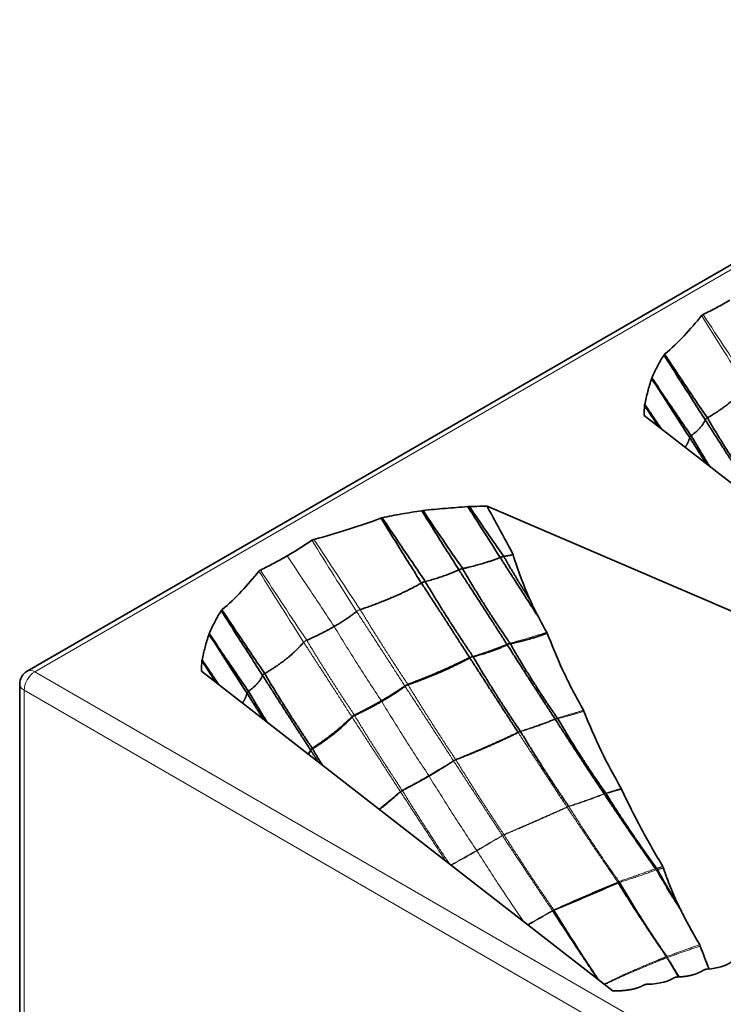
# Model space of a CAD drawing. Units: millimetres. Extents: x 7 to 414, y 7 to 290.
# Drawn here: x 287 to 296, y 63 to 76 of the extents above; entities that cross this region are included whole.
import ezdxf

# ---------------------------------------------------------------- set-up
doc = ezdxf.new("R2010")
doc.units = ezdxf.units.MM
doc.layers.add('Visible (ISO)', color=7, linetype='Continuous', lineweight=35)
doc.layers.add('Visible Narrow (ISO)', color=7, linetype='Continuous', lineweight=18)

msp = doc.modelspace()

# ---------------------------------------------------------------- linework, layer by layer
at = {"layer": 'Visible (ISO)'}
for p, q in [((392.456, 128.009), (286.673, 66.935)), ((294.853, 70.321), (300.309, 66.079)), ((292.769, 69.118), (300.118, 65.968)), ((288.984, 66.933), (294.44, 62.69)), ((286.573, 66.761), (286.573, 61.128)), ((294.45, 62.696), (294.44, 62.69))]:
    msp.add_line(p, q, dxfattribs=at)
msp.add_arc((286.773, 66.761), 0.2, 120, 180, dxfattribs=at)
for centre, major_axis, ratio, start_param, end_param in [((294.016, 66.944), (-0.718, 1.109), 0.093519, 0.509798, 0.819444), ((305.872, 72.296), (32.588, 15.25), 0.077658, 4.29211, 4.320121), ((301.366, 60.891), (-5.688, 4.264), 0.413876, 0.551515, 0.621946), ((295.492, 63.283), (-0.594, 0.089), 0.484983, 1.987526, 2.677644), ((294.738, 63.076), (-0.602, 0.088), 0.464499, 1.915942, 2.703915)]:
    msp.add_ellipse(centre, major_axis=major_axis, ratio=ratio, start_param=start_param, end_param=end_param, dxfattribs=at)
for points, knots in [([(295.989, 71.851), (295.932, 71.818), (295.874, 71.786), (295.756, 71.722), (295.695, 71.692), (295.634, 71.661)], [-0.0484354, -0.0484354, -0.0484354, -0.0484354, -0.02423798, -0.02423798, 0, 0, 0, 0]), ([(295.634, 71.661), (295.629, 71.659), (295.625, 71.657), (295.619, 71.652), (295.616, 71.649), (295.613, 71.646)], [-0.003359581, -0.003359581, -0.003359581, -0.003359581, -0.001690758, -0.001690758, 0, 0, 0, 0]), ([(295.613, 71.646), (295.54, 71.556), (295.464, 71.467), (295.301, 71.295), (295.216, 71.213), (295.123, 71.133)], [-0.1018724, -0.1018724, -0.1018724, -0.1018724, -0.0501361, -0.0501361, 0, 0, 0, 0]), ([(295.115, 71.124), (295.082, 71.075), (295.054, 71.025), (295.002, 70.924), (294.978, 70.871), (294.955, 70.821)], [-0.05336849, -0.05336849, -0.05336849, -0.05336849, -0.0267651, -0.0267651, 0, 0, 0, 0]), ([(295.123, 71.133), (295.121, 71.132), (295.12, 71.13), (295.117, 71.127), (295.116, 71.126), (295.115, 71.124)], [-0.001802852, -0.001802852, -0.001802852, -0.001802852, -0.000918851, -0.000918851, 0, 0, 0, 0]), ([(295.115, 71.124), (295.191, 71.004), (295.266, 70.884), (295.449, 70.597), (295.556, 70.43), (295.663, 70.264)], [0.0163333, 0.0163333, 0.0163333, 0.0163333, 0.0590689, 0.0590689, 0.1186889, 0.1186889, 0.1186889, 0.1186889]), ([(295.123, 71.133), (295.202, 71.015), (295.281, 70.898), (295.469, 70.616), (295.58, 70.453), (295.69, 70.29)], [-0.1018463, -0.1018463, -0.1018463, -0.1018463, -0.0592709, -0.0592709, 0, 0, 0, 0]), ([(294.951, 70.811), (294.931, 70.754), (294.915, 70.697), (294.886, 70.583), (294.873, 70.527), (294.859, 70.47)], [-0.06012104, -0.06012104, -0.06012104, -0.06012104, -0.02989562, -0.02989562, 0, 0, 0, 0]), ([(294.955, 70.821), (294.954, 70.82), (294.953, 70.818), (294.952, 70.815), (294.951, 70.813), (294.951, 70.811)], [-0.001854, -0.001854, -0.001854, -0.001854, -0.000940138, -0.000940138, 0, 0, 0, 0]), ([(294.955, 70.821), (295.019, 70.725), (295.083, 70.63), (295.256, 70.374), (295.366, 70.214), (295.476, 70.054)], [-0.09289361, -0.09289361, -0.09289361, -0.09289361, -0.0582404, -0.0582404, 0, 0, 0, 0]), ([(294.857, 70.457), (294.855, 70.431), (294.854, 70.406), (294.853, 70.36), (294.853, 70.341), (294.853, 70.321)], [-0.0266442, -0.0266442, -0.0266442, -0.0266442, -0.01336919, -0.01336919, -0.00318637, -0.00318637, -0.00318637, -0.00318637]), ([(294.859, 70.47), (294.858, 70.468), (294.857, 70.465), (294.857, 70.461), (294.857, 70.459), (294.857, 70.457)], [-0.002240076, -0.002240076, -0.002240076, -0.002240076, -0.001141117, -0.001141117, 0, 0, 0, 0]), ([(294.859, 70.47), (294.912, 70.391), (294.965, 70.313), (295.039, 70.204), (295.06, 70.174), (295.081, 70.144)], [-0.08048799, -0.08048799, -0.08048799, -0.08048799, -0.05197876, -0.05197876, -0.0409675, -0.0409675, -0.0409675, -0.0409675]), ([(291.379, 68.967), (291.464, 68.986), (291.55, 69.002), (291.726, 69.032), (291.817, 69.046), (291.903, 69.059)], [-0.05336849, -0.05336849, -0.05336849, -0.05336849, -0.0267651, -0.0267651, 0, 0, 0, 0]), ([(291.903, 69.059), (291.906, 69.06), (291.909, 69.06), (291.915, 69.061), (291.918, 69.061), (291.921, 69.062)], [-0.001854, -0.001854, -0.001854, -0.001854, -0.000940138, -0.000940138, 0, 0, 0, 0]), ([(291.903, 69.059), (291.965, 68.962), (292.026, 68.864), (292.19, 68.603), (292.293, 68.44), (292.395, 68.276)], [-0.09289361, -0.09289361, -0.09289361, -0.09289361, -0.0582404, -0.0582404, 0, 0, 0, 0]), ([(291.921, 69.062), (292.019, 69.073), (292.119, 69.083), (292.315, 69.099), (292.414, 69.107), (292.512, 69.115)], [-0.06012104, -0.06012104, -0.06012104, -0.06012104, -0.02989562, -0.02989562, 0, 0, 0, 0]), ([(292.512, 69.115), (292.516, 69.115), (292.52, 69.116), (292.527, 69.116), (292.531, 69.116), (292.535, 69.116)], [-0.002240076, -0.002240076, -0.002240076, -0.002240076, -0.001141117, -0.001141117, 0, 0, 0, 0]), ([(292.512, 69.115), (292.564, 69.035), (292.615, 68.956), (292.758, 68.731), (292.851, 68.585), (292.944, 68.44)], [-0.08048799, -0.08048799, -0.08048799, -0.08048799, -0.05197876, -0.05197876, 0, 0, 0, 0]), ([(292.535, 69.116), (292.579, 69.117), (292.623, 69.118), (292.701, 69.118), (292.735, 69.118), (292.769, 69.118)], [-0.0266442, -0.0266442, -0.0266442, -0.0266442, -0.01336919, -0.01336919, -0.00318637, -0.00318637, -0.00318637, -0.00318637]), ([(293.115, 68.477), (293.041, 68.619), (292.962, 68.766), (292.845, 68.98), (292.81, 69.045), (292.769, 69.118)], [0, 0, 0, 0, 0.04806119, 0.04806119, 0.07488068, 0.07488068, 0.07488068, 0.07488068]), ([(290.474, 68.679), (290.63, 68.721), (290.784, 68.766), (291.082, 68.86), (291.224, 68.909), (291.363, 68.962)], [-0.1018724, -0.1018724, -0.1018724, -0.1018724, -0.0501361, -0.0501361, 0, 0, 0, 0]), ([(291.363, 68.962), (291.365, 68.963), (291.368, 68.964), (291.373, 68.966), (291.376, 68.966), (291.379, 68.967)], [-0.001802852, -0.001802852, -0.001802852, -0.001802852, -0.000918851, -0.000918851, 0, 0, 0, 0]), ([(291.363, 68.962), (291.437, 68.842), (291.511, 68.722), (291.69, 68.434), (291.794, 68.267), (291.899, 68.101)], [-0.1018463, -0.1018463, -0.1018463, -0.1018463, -0.0592709, -0.0592709, 0, 0, 0, 0]), ([(291.379, 68.967), (291.458, 68.849), (291.538, 68.731), (291.728, 68.449), (291.839, 68.285), (291.95, 68.121)], [0.0163333, 0.0163333, 0.0163333, 0.0163333, 0.0590689, 0.0590689, 0.1186889, 0.1186889, 0.1186889, 0.1186889]), ([(290.12, 68.462), (290.177, 68.495), (290.233, 68.529), (290.342, 68.597), (290.396, 68.632), (290.448, 68.668)], [-0.0484354, -0.0484354, -0.0484354, -0.0484354, -0.02423798, -0.02423798, 0, 0, 0, 0]), ([(290.448, 68.668), (290.452, 68.67), (290.456, 68.672), (290.465, 68.676), (290.469, 68.678), (290.474, 68.679)], [-0.003359581, -0.003359581, -0.003359581, -0.003359581, -0.001690758, -0.001690758, 0, 0, 0, 0]), ([(290.12, 68.462), (290.063, 68.429), (290.005, 68.397), (289.887, 68.334), (289.826, 68.303), (289.765, 68.273)], [-0.0484354, -0.0484354, -0.0484354, -0.0484354, -0.02423798, -0.02423798, 0, 0, 0, 0]), ([(293.339, 67.879), (293.296, 67.977), (293.255, 68.075), (293.179, 68.274), (293.144, 68.375), (293.115, 68.477)], [0, 0, 0, 0, 0.03197268, 0.03197268, 0.06404415, 0.06404415, 0.06404415, 0.06404415]), ([(289.765, 68.273), (289.76, 68.271), (289.756, 68.269), (289.75, 68.263), (289.747, 68.261), (289.745, 68.258)], [-0.003359581, -0.003359581, -0.003359581, -0.003359581, -0.001690758, -0.001690758, 0, 0, 0, 0]), ([(289.745, 68.258), (289.671, 68.168), (289.595, 68.079), (289.432, 67.907), (289.347, 67.825), (289.254, 67.745)], [-0.1018724, -0.1018724, -0.1018724, -0.1018724, -0.0501361, -0.0501361, 0, 0, 0, 0]), ([(289.254, 67.745), (289.252, 67.743), (289.251, 67.742), (289.248, 67.739), (289.247, 67.737), (289.246, 67.735)], [-0.001802852, -0.001802852, -0.001802852, -0.001802852, -0.000918851, -0.000918851, 0, 0, 0, 0]), ([(289.254, 67.745), (289.333, 67.627), (289.412, 67.509), (289.601, 67.228), (289.711, 67.064), (289.821, 66.901)], [-0.1018463, -0.1018463, -0.1018463, -0.1018463, -0.0592709, -0.0592709, 0, 0, 0, 0]), ([(289.246, 67.735), (289.213, 67.686), (289.185, 67.637), (289.133, 67.535), (289.109, 67.483), (289.086, 67.433)], [-0.05336849, -0.05336849, -0.05336849, -0.05336849, -0.0267651, -0.0267651, 0, 0, 0, 0]), ([(289.246, 67.735), (289.322, 67.615), (289.397, 67.495), (289.58, 67.209), (289.687, 67.042), (289.794, 66.876)], [0.0163333, 0.0163333, 0.0163333, 0.0163333, 0.0590689, 0.0590689, 0.1186889, 0.1186889, 0.1186889, 0.1186889]), ([(293.56, 67.45), (293.541, 67.483), (293.523, 67.517), (293.486, 67.584), (293.468, 67.618), (293.45, 67.652)], [0, 0, 0, 0, 0.01160688, 0.01160688, 0.02322044, 0.02322044, 0.02322044, 0.02322044]), ([(289.082, 67.422), (289.062, 67.366), (289.046, 67.308), (289.017, 67.195), (289.004, 67.138), (288.99, 67.081)], [-0.06012104, -0.06012104, -0.06012104, -0.06012104, -0.02989562, -0.02989562, 0, 0, 0, 0]), ([(289.086, 67.433), (289.085, 67.431), (289.084, 67.43), (289.083, 67.426), (289.082, 67.424), (289.082, 67.422)], [-0.001854, -0.001854, -0.001854, -0.001854, -0.000940138, -0.000940138, 0, 0, 0, 0]), ([(289.086, 67.433), (289.15, 67.337), (289.214, 67.241), (289.387, 66.985), (289.497, 66.825), (289.607, 66.666)], [-0.09289361, -0.09289361, -0.09289361, -0.09289361, -0.0582404, -0.0582404, 0, 0, 0, 0]), ([(293.566, 67.438), (293.565, 67.44), (293.564, 67.442), (293.562, 67.446), (293.561, 67.448), (293.56, 67.45)], [0, 0, 0, 0, 0.000656959, 0.000656959, 0.001313923, 0.001313923, 0.001313923, 0.001313923]), ([(294.048, 66.415), (293.95, 66.586), (293.86, 66.76), (293.692, 67.122), (293.627, 67.283), (293.566, 67.438)], [0, 0, 0, 0, 0.0598344, 0.0598344, 0.1191258, 0.1191258, 0.1191258, 0.1191258]), ([(288.988, 67.068), (288.986, 67.043), (288.985, 67.017), (288.984, 66.972), (288.984, 66.952), (288.984, 66.933)], [-0.0266442, -0.0266442, -0.0266442, -0.0266442, -0.01336919, -0.01336919, -0.00318637, -0.00318637, -0.00318637, -0.00318637]), ([(288.99, 67.081), (288.989, 67.079), (288.988, 67.077), (288.988, 67.073), (288.988, 67.071), (288.988, 67.068)], [-0.002240076, -0.002240076, -0.002240076, -0.002240076, -0.001141117, -0.001141117, 0, 0, 0, 0]), ([(288.99, 67.081), (289.043, 67.003), (289.096, 66.924), (289.17, 66.816), (289.191, 66.786), (289.212, 66.755)], [-0.08048799, -0.08048799, -0.08048799, -0.08048799, -0.05197876, -0.05197876, -0.0409675, -0.0409675, -0.0409675, -0.0409675]), ([(294.054, 66.402), (294.053, 66.404), (294.053, 66.407), (294.051, 66.411), (294.049, 66.413), (294.048, 66.415)], [0, 0, 0, 0, 0.0007072, 0.0007072, 0.001414398, 0.001414398, 0.001414398, 0.001414398]), ([(294.549, 65.377), (294.455, 65.541), (294.366, 65.707), (294.199, 66.05), (294.124, 66.222), (294.054, 66.402)], [0, 0, 0, 0, 0.0572748, 0.0572748, 0.1146286, 0.1146286, 0.1146286, 0.1146286]), ([(294.553, 65.369), (294.553, 65.37), (294.552, 65.371), (294.551, 65.374), (294.55, 65.375), (294.549, 65.377)], [0, 0, 0, 0, 0.0004575054, 0.0004575054, 0.0009150089, 0.0009150089, 0.0009150089, 0.0009150089]), ([(295.1, 64.343), (295.001, 64.509), (294.905, 64.676), (294.722, 65.017), (294.634, 65.191), (294.553, 65.369)], [0, 0, 0, 0, 0.0585643, 0.0585643, 0.1173896, 0.1173896, 0.1173896, 0.1173896]), ([(295.109, 64.323), (295.108, 64.327), (295.107, 64.33), (295.104, 64.337), (295.102, 64.34), (295.1, 64.343)], [0, 0, 0, 0, 0.001093699, 0.001093699, 0.002187412, 0.002187412, 0.002187412, 0.002187412]), ([(295.312, 63.82), (295.273, 63.901), (295.236, 63.984), (295.168, 64.152), (295.137, 64.237), (295.109, 64.323)], [0, 0, 0, 0, 0.02713991, 0.02713991, 0.05432741, 0.05432741, 0.05432741, 0.05432741]), ([(295.332, 63.779), (295.328, 63.786), (295.325, 63.793), (295.319, 63.806), (295.315, 63.813), (295.312, 63.82)], [0, 0, 0, 0, 0.002259858, 0.002259858, 0.004520051, 0.004520051, 0.004520051, 0.004520051]), ([(295.589, 63.307), (295.543, 63.384), (295.499, 63.461), (295.413, 63.619), (295.372, 63.698), (295.332, 63.779)], [0, 0, 0, 0, 0.02708604, 0.02708604, 0.05422198, 0.05422198, 0.05422198, 0.05422198]), ([(295.597, 63.289), (295.596, 63.292), (295.595, 63.295), (295.592, 63.301), (295.59, 63.304), (295.589, 63.307)], [0, 0, 0, 0, 0.000987308, 0.000987308, 0.001974633, 0.001974633, 0.001974633, 0.001974633])]:
    msp.add_open_spline(points, degree=3, knots=knots, dxfattribs=at)
for points, degree in [([(294.951, 70.811), (295.118, 70.552), (295.286, 70.292), (295.456, 70.031)], 3), ([(296.207, 70.704), (296.018, 70.482), (295.69, 70.29)], 2), ([(294.857, 70.457), (294.919, 70.362), (294.982, 70.267), (295.045, 70.172)], 3), ([(295.663, 70.264), (295.61, 70.151), (295.476, 70.054)], 2), ([(295.663, 70.264), (295.971, 69.778), (296.298, 69.278)], 2), ([(295.69, 70.29), (295.986, 69.791), (296.321, 69.298)], 2), ([(295.456, 70.031), (295.439, 69.962), (295.395, 69.899)], 2), ([(295.456, 70.031), (295.565, 69.857), (295.677, 69.68)], 2), ([(295.476, 70.054), (295.595, 69.849), (295.722, 69.645)], 2), ([(291.921, 69.062), (292.093, 68.805), (292.268, 68.549), (292.446, 68.293)], 3), ([(292.535, 69.116), (292.685, 68.895), (292.837, 68.675), (292.992, 68.454)], 3), ([(292.446, 68.293), (292.737, 68.357), (292.944, 68.44)], 2), ([(292.944, 68.44), (293.19, 68.053), (293.45, 67.652)], 2), ([(292.992, 68.454), (293.055, 68.465), (293.115, 68.477)], 2), ([(292.992, 68.454), (293.152, 68.167), (293.339, 67.879)], 2), ([(291.95, 68.121), (292.213, 68.19), (292.395, 68.276)], 2), ([(292.395, 68.276), (292.711, 67.793), (293.032, 67.29)], 2), ([(292.446, 68.293), (292.728, 67.799), (293.073, 67.305)], 2), ([(291.088, 67.749), (291.563, 67.91), (291.899, 68.101)], 2), ([(291.899, 68.101), (292.217, 67.615), (292.538, 67.114)], 2), ([(291.95, 68.121), (292.243, 67.626), (292.58, 67.131)], 2), ([(290.743, 67.526), (290.909, 67.621), (291.039, 67.724)], 2), ([(290.743, 67.526), (290.578, 67.43), (290.378, 67.342)], 2), ([(289.082, 67.422), (289.249, 67.163), (289.417, 66.903), (289.587, 66.642)], 3), ([(293.079, 67.295), (293.355, 67.355), (293.566, 67.438)], 2), ([(290.338, 67.316), (290.149, 67.094), (289.821, 66.901)], 2), ([(292.584, 67.124), (292.845, 67.192), (293.037, 67.283)], 2), ([(293.037, 67.283), (293.344, 66.801), (293.67, 66.301)], 2), ([(293.079, 67.295), (293.357, 66.805), (293.701, 66.312)], 2), ([(291.719, 66.757), (292.175, 66.929), (292.538, 67.114)], 2), ([(291.721, 66.753), (292.184, 66.915), (292.541, 67.109)], 2), ([(292.541, 67.109), (292.855, 66.624), (293.179, 66.125)], 2), ([(292.584, 67.124), (292.874, 66.631), (293.21, 66.137)], 2), ([(288.988, 67.068), (289.05, 66.974), (289.113, 66.879), (289.176, 66.784)], 3), ([(289.794, 66.876), (289.741, 66.762), (289.607, 66.666)], 2), ([(289.794, 66.876), (290.102, 66.39), (290.429, 65.889)], 2), ([(289.821, 66.901), (290.117, 66.402), (290.452, 65.91)], 2), ([(291.368, 66.54), (291.536, 66.636), (291.679, 66.736)], 2), ([(291.373, 66.532), (291.541, 66.628), (291.681, 66.733)], 2), ([(291.682, 66.733), (291.697, 66.745), (291.721, 66.753)], 2), ([(289.587, 66.642), (289.57, 66.574), (289.526, 66.511)], 2), ([(289.587, 66.642), (289.696, 66.468), (289.808, 66.292)], 2), ([(289.607, 66.666), (289.726, 66.461), (289.853, 66.257)], 2), ([(291.368, 66.54), (291.201, 66.443), (291.01, 66.35)], 2), ([(291.373, 66.532), (291.206, 66.435), (291.012, 66.346)], 2), ([(290.977, 66.328), (290.761, 66.113), (290.452, 65.91)], 2), ([(290.979, 66.324), (290.77, 66.098), (290.455, 65.904)], 2), ([(291.011, 66.346), (290.989, 66.337), (290.979, 66.325)], 2), ([(293.674, 66.295), (293.985, 65.809), (294.321, 65.308)], 2), ([(293.706, 66.304), (293.994, 65.812), (294.343, 65.316)], 2), ([(292.355, 65.759), (292.798, 65.93), (293.182, 66.12)], 2), ([(293.214, 66.132), (293.511, 65.637), (293.851, 65.141)], 2), ([(290.433, 65.883), (290.419, 65.856), (290.402, 65.83)], 2), ([(290.433, 65.883), (290.481, 65.807), (290.529, 65.731)], 2), ([(290.455, 65.904), (290.519, 65.796), (290.585, 65.687)], 2), ([(292, 65.543), (292.17, 65.641), (292.325, 65.744)], 2), ([(292.325, 65.744), (292.337, 65.753), (292.354, 65.759)], 2), ([(292, 65.543), (291.831, 65.445), (291.645, 65.351)], 2), ([(291.621, 65.335), (291.491, 65.214), (291.343, 65.098)], 2), ([(291.645, 65.351), (291.63, 65.344), (291.621, 65.335)], 2), ([(294.323, 65.304), (294.65, 64.815), (295.002, 64.313)], 2), ([(294.346, 65.311), (294.656, 64.817), (295.018, 64.319)], 2), ([(295.029, 64.302), (295.159, 64.063), (295.312, 63.82)], 2), ([(294.508, 64.127), (294.8, 63.654), (295.137, 63.165)], 2), ([(294.526, 64.133), (294.807, 63.646), (295.153, 63.149)], 2), ([(295.146, 64.072), (295.235, 63.926), (295.332, 63.779)], 2), ([(293.64, 63.755), (293.933, 63.303), (294.242, 62.844)], 2), ([(293.656, 63.763), (293.938, 63.301), (294.249, 62.838)], 2), ([(295.166, 63.12), (295.236, 63), (295.309, 62.879)], 2), ([(295.19, 63.087), (295.25, 62.984), (295.314, 62.88)], 2), ([(295.629, 62.964), (295.581, 62.933), (295.521, 62.908), (295.45, 62.89), (295.367, 62.879), (295.266, 62.878)], 5), ([(294.839, 62.767), (294.787, 62.739), (294.722, 62.717), (294.646, 62.702), (294.558, 62.693), (294.45, 62.696)], 5)]:
    msp.add_open_spline(points, degree=degree, dxfattribs=at)
for points, weights, degree in [([(295.69, 70.29), (295.669, 70.277), (295.663, 70.264)], [1, 1.05312969238, 1], 2), ([(295.476, 70.054), (295.459, 70.042), (295.456, 70.031)], [1, 1.04798981007, 1], 2), ([(292.944, 68.44), (292.967, 68.449), (292.992, 68.454)], [1, 1.04276263092, 1], 2), ([(292.395, 68.276), (292.418, 68.287), (292.446, 68.293)], [1, 1.04798981007, 1], 2), ([(291.899, 68.101), (291.921, 68.113), (291.95, 68.121)], [1, 1.05312969238, 1], 2), ([(289.821, 66.901), (289.8, 66.889), (289.794, 66.876)], [1, 1.05312969238, 1], 2), ([(291.679, 66.736), (291.696, 66.747), (291.719, 66.756)], [1.00078135416, 1.03592539291, 1.00082128479], 2), ([(289.607, 66.666), (289.59, 66.654), (289.587, 66.642)], [1, 1.04798981007, 1], 2), ([(291.009, 66.349), (290.989, 66.338), (290.977, 66.328)], [1.00078135416, 1.03592539291, 1.00082128479], 2), ([(295.693, 62.983), (295.676, 62.982), (295.662, 62.98), (295.65, 62.977), (295.639, 62.971), (295.629, 62.964)], [1, 1.03391725895, 1.05087588842, 1.05087588842, 1.03391725895, 1], 5), ([(294.904, 62.783), (294.888, 62.783), (294.874, 62.782), (294.861, 62.779), (294.85, 62.774), (294.839, 62.767)], [1, 1.03162869751, 1.04744304627, 1.04744304627, 1.03162869751, 1], 5)]:
    msp.add_rational_spline(points, weights, degree=degree, dxfattribs=at)
at = {"layer": 'Visible Narrow (ISO)'}
for p, q in [((286.773, 66.925), (392.556, 127.999)), ((292.541, 67.109), (292.542, 67.109)), ((292.582, 67.124), (292.584, 67.124)), ((295.902, 61.654), (286.773, 66.925)), ((291.679, 66.736), (291.679, 66.736)), ((291.681, 66.733), (291.682, 66.733)), ((291.719, 66.756), (291.719, 66.757)), ((291.721, 66.753), (291.721, 66.753)), ((286.631, 61.046), (286.631, 66.68)), ((286.631, 66.68), (295.76, 61.409)), ((290.977, 66.328), (290.977, 66.328)), ((290.979, 66.325), (290.979, 66.324)), ((291.01, 66.35), (291.009, 66.349)), ((291.012, 66.346), (291.011, 66.346)), ((293.182, 66.12), (293.183, 66.121)), ((293.212, 66.131), (293.214, 66.132)), ((290.434, 65.884), (290.433, 65.883)), ((290.455, 65.904), (290.454, 65.904)), ((292.323, 65.746), (292.323, 65.747)), ((292.325, 65.744), (292.325, 65.744)), ((292.352, 65.761), (292.353, 65.762)), ((292.354, 65.759), (292.355, 65.759)), ((291.619, 65.338), (291.619, 65.338)), ((291.621, 65.335), (291.621, 65.335)), ((291.643, 65.354), (291.643, 65.354)), ((291.645, 65.351), (291.645, 65.351)), ((294.323, 65.304), (294.325, 65.305)), ((293.852, 65.137), (293.854, 65.138)), ((293.83, 65.129), (293.832, 65.13)), ((292.972, 64.755), (292.972, 64.755)), ((292.973, 64.753), (292.972, 64.755)), ((292.973, 64.753), (292.973, 64.753)), ((292.994, 64.764), (292.993, 64.766)), ((292.993, 64.765), (292.993, 64.766)), ((292.994, 64.763), (292.994, 64.764)), ((294.502, 64.137), (294.493, 64.15)), ((294.502, 64.136), (294.502, 64.137)), ((293.636, 63.76), (293.638, 63.761)), ((293.637, 63.76), (293.636, 63.76)), ((293.64, 63.755), (293.639, 63.757)), ((293.64, 63.755), (293.641, 63.755)), ((293.651, 63.768), (293.653, 63.769)), ((293.653, 63.768), (293.653, 63.769)), ((293.656, 63.763), (293.655, 63.765)), ((293.655, 63.762), (293.656, 63.763)), ((295.149, 63.148), (295.137, 63.165)), ((295.153, 63.149), (295.153, 63.149)), ((295.166, 63.12), (295.157, 63.136))]:
    msp.add_line(p, q, dxfattribs=at)
for centre, major_axis, ratio, start_param, end_param in [((332.158, 100.53), (46.834, -76.865), 0.514423, 4.77518, 4.787585), ((344.833, 108.214), (43.668, -80.989), 0.662521, 4.808481, 4.820616), ((336.679, 103.14), (42.941, -79.106), 0.636794, 4.804072, 4.816477), ((325.376, 96.981), (47.977, -78.514), 0.485065, 4.777112, 4.789247), ((326.289, 97.141), (46.834, -76.865), 0.514423, 4.77518, 4.787585), ((338.964, 104.826), (43.668, -80.989), 0.662521, 4.808481, 4.820616), ((286.773, 66.761), (0.1, 0.173), 0.57735, 0.785398, 2.356194), ((286.773, 66.761), (-0.1, 0.173), 0.57735, 5.497787, 6.283185), ((286.773, 66.761), (-0.2, 0), 0.57735, 0, 0.785398), ((288.28, 65.93), (5.45, 1.61), 0.314415, 5.366173, 5.450803), ((288.28, 65.93), (-5.45, -1.61), 0.314415, 2.139951, 2.22458), ((281.905, 64.323), (16.097, 5.743), 0.246562, 5.350579, 5.379022), ((282.87, 68.438), (13.868, 1.732), 0.481854, 5.431726, 5.466513), ((281.905, 64.323), (-16.097, -5.743), 0.246562, 2.181048, 2.208986), ((282.87, 68.438), (-13.868, -1.732), 0.481854, 2.256037, 2.290134), ((297.549, 65.662), (2.932, -4.906), 0.503772, 4.689557, 4.735554), ((307.427, 51.862), (24.902, 1.96), 0.603727, 2.068355, 2.108676), ((317.194, 46.531), (33.843, -3.641), 0.640519, 2.407225, 2.420879), ((308.653, 96.674), (40.698, 38.21), 0.307191, 4.061028, 4.069275), ((297.275, 61.685), (4.939, 1.115), 0.398717, 2.072307, 2.119476)]:
    msp.add_ellipse(centre, major_axis=major_axis, ratio=ratio, start_param=start_param, end_param=end_param, dxfattribs=at)
for points, knots in [([(290.743, 67.526), (290.632, 67.692), (290.521, 67.858), (290.313, 68.17), (290.217, 68.316), (290.12, 68.462)], [-0.1202975, -0.1202975, -0.1202975, -0.1202975, -0.0600379, -0.0600379, -0.0073745, -0.0073745, -0.0073745, -0.0073745]), ([(291.368, 66.54), (291.259, 66.703), (291.151, 66.868), (290.943, 67.197), (290.842, 67.361), (290.743, 67.526)], [-0.1169565, -0.1169565, -0.1169565, -0.1169565, -0.0576653, -0.0576653, 0, 0, 0, 0]), ([(291.373, 66.532), (291.372, 66.533), (291.372, 66.534), (291.37, 66.537), (291.369, 66.538), (291.368, 66.54)], [-0.0009457332, -0.0009457332, -0.0009457332, -0.0009457332, -0.0004740432, -0.0004740432, 0, 0, 0, 0]), ([(291.996, 65.549), (291.888, 65.712), (291.781, 65.877), (291.573, 66.204), (291.472, 66.367), (291.373, 66.532)], [-0.1166023, -0.1166023, -0.1166023, -0.1166023, -0.0575606, -0.0575606, 0, 0, 0, 0]), ([(292, 65.543), (292, 65.544), (291.999, 65.545), (291.998, 65.547), (291.997, 65.548), (291.996, 65.549)], [-0.0007572247, -0.0007572247, -0.0007572247, -0.0007572247, -0.0003791394, -0.0003791394, -0.000003881, -0.000003881, -0.000003881, -0.000003881]), ([(292.632, 64.556), (292.523, 64.72), (292.414, 64.885), (292.204, 65.214), (292.101, 65.378), (292, 65.543)], [-0.11739, -0.11739, -0.11739, -0.11739, -0.0580249, -0.0580249, 0, 0, 0, 0]), ([(292.635, 64.552), (292.635, 64.553), (292.634, 64.554), (292.633, 64.555), (292.633, 64.556), (292.632, 64.556)], [-0.0005177797, -0.0005177797, -0.0005177797, -0.0005177797, -0.0002590167, -0.0002590167, 0, 0, 0, 0]), ([(293.253, 63.613), (293.152, 63.761), (293.052, 63.909), (292.846, 64.222), (292.74, 64.386), (292.635, 64.552)], [-0.1128128, -0.1128128, -0.1128128, -0.1128128, -0.0588414, -0.0588414, 0, 0, 0, 0])]:
    msp.add_open_spline(points, degree=3, knots=knots, dxfattribs=at)
for points, weights in [([(291.039, 67.724), (291.057, 67.738), (291.088, 67.749)], [1, 1.05637322877, 1]), ([(290.378, 67.342), (290.35, 67.33), (290.338, 67.316)], [1, 1.05637322877, 1]), ([(293.032, 67.29), (293.052, 67.298), (293.073, 67.305)], [1, 1.03089169067, 1]), ([(293.032, 67.29), (293.035, 67.286), (293.037, 67.283)], [1, 1.00064253451, 1]), ([(293.073, 67.305), (293.076, 67.3), (293.079, 67.295)], [1, 1.00110612525, 1]), ([(292.538, 67.114), (292.557, 67.123), (292.58, 67.131)], [1, 1.03492526548, 1]), ([(292.538, 67.114), (292.539, 67.111), (292.541, 67.109)], [1, 1.00036045629, 1]), ([(292.58, 67.131), (292.582, 67.128), (292.584, 67.124)], [1, 1.00051023812, 1]), ([(291.679, 66.736), (291.68, 66.735), (291.681, 66.733)], [1, 1.00020338759, 1]), ([(291.719, 66.757), (291.72, 66.755), (291.721, 66.753)], [1, 1.00021568735, 1]), ([(290.977, 66.328), (290.978, 66.326), (290.979, 66.324)], [1, 1.00021568735, 1]), ([(291.01, 66.35), (291.011, 66.348), (291.012, 66.346)], [1, 1.00020338759, 1]), ([(293.67, 66.301), (293.685, 66.307), (293.701, 66.312)], [1, 1.01621283781, 1]), ([(293.701, 66.312), (293.703, 66.308), (293.706, 66.304)], [1, 1.00107602167, 1]), ([(293.67, 66.301), (293.672, 66.298), (293.674, 66.295)], [1, 1.00066789654, 1]), ([(293.179, 66.125), (293.193, 66.131), (293.21, 66.137)], [1, 1.01936196138, 1]), ([(293.179, 66.125), (293.18, 66.122), (293.182, 66.12)], [1, 1.00036150393, 1]), ([(293.21, 66.137), (293.212, 66.135), (293.214, 66.132)], [1, 1.0005191806, 1]), ([(290.452, 65.91), (290.436, 65.898), (290.429, 65.889)], [1, 1.03492526548, 1]), ([(290.429, 65.889), (290.431, 65.886), (290.433, 65.883)], [1, 1.00051023812, 1]), ([(290.452, 65.91), (290.453, 65.907), (290.455, 65.904)], [1, 1.00036045629, 1]), ([(292.323, 65.747), (292.336, 65.754), (292.352, 65.761)], [1.00051175303, 1.0189307431, 1.00056697064]), ([(292.323, 65.746), (292.324, 65.745), (292.325, 65.744)], [1, 1.00014842596, 1]), ([(292.353, 65.762), (292.354, 65.76), (292.355, 65.759)], [1, 1.00015822732, 1]), ([(291.643, 65.354), (291.629, 65.346), (291.619, 65.338)], [1.00051175303, 1.0189307431, 1.00056697064]), ([(291.619, 65.338), (291.62, 65.337), (291.621, 65.335)], [1, 1.00015822732, 1]), ([(291.643, 65.354), (291.644, 65.353), (291.645, 65.351)], [1, 1.00014842596, 1]), ([(294.321, 65.308), (294.332, 65.312), (294.343, 65.316)], [1, 1.00766531617, 1]), ([(294.321, 65.308), (294.322, 65.306), (294.323, 65.304)], [1, 1.00057293908, 1]), ([(294.343, 65.316), (294.345, 65.313), (294.346, 65.311)], [1, 1.00074718329, 1]), ([(293.829, 65.132), (293.84, 65.137), (293.851, 65.141)], [1, 1.01083409613, 1]), ([(293.829, 65.132), (293.83, 65.131), (293.83, 65.129)], [1, 1.00021757397, 1]), ([(293.851, 65.141), (293.853, 65.139), (293.854, 65.138)], [1, 1.00030139385, 1]), ([(292.972, 64.755), (292.981, 64.76), (292.993, 64.765)], [1.00025761479, 1.00923657942, 1.00029022032]), ([(295.002, 64.313), (295.01, 64.316), (295.018, 64.319)], [1, 1.00375063303, 1]), ([(295.002, 64.313), (295.007, 64.305), (295.011, 64.298)], [1, 1.00265995771, 1]), ([(295.018, 64.319), (295.019, 64.317), (295.02, 64.316)], [1, 1.00063802459, 1.00104417328]), ([(295.02, 64.316), (295.023, 64.312), (295.026, 64.307)], [1.00104417328, 1.00225643908, 1.00140293837]), ([(295.026, 64.307), (295.027, 64.305), (295.029, 64.302)], [1.00140293837, 1.00096875884, 1]), ([(294.502, 64.137), (294.51, 64.141), (294.519, 64.144)], [1, 1.00782308374, 1]), ([(294.502, 64.136), (294.505, 64.132), (294.508, 64.127)], [1.00022086401, 1.00092733522, 1]), ([(294.519, 64.144), (294.523, 64.139), (294.526, 64.133)], [1, 1.00143527728, 1]), ([(293.637, 63.76), (293.638, 63.758), (293.639, 63.757)], [1.00005363356, 1.00017183894, 1.00014899984]), ([(293.638, 63.761), (293.644, 63.764), (293.651, 63.768)], [1.00062913839, 1.00447518184, 1.00067002652]), ([(293.653, 63.768), (293.654, 63.766), (293.655, 63.765)], [1.00006059956, 1.00021743695, 1.00016628376]), ([(295.149, 63.148), (295.151, 63.149), (295.153, 63.149)], [1, 1.01461947009, 1]), ([(295.149, 63.148), (295.153, 63.142), (295.157, 63.136)], [1, 1.00160858085, 1]), ([(295.153, 63.149), (295.157, 63.143), (295.16, 63.137)], [1.00009273489, 1.00163094933, 1])]:
    msp.add_rational_spline(points, weights, degree=2, dxfattribs=at)
for points in [[(291.088, 67.749), (291.39, 67.251), (291.719, 66.757)], [(291.039, 67.724), (291.36, 67.235), (291.679, 66.736)], [(293.073, 67.305), (293.344, 67.375), (293.56, 67.45)], [(290.338, 67.316), (290.656, 66.827), (290.977, 66.328)], [(290.378, 67.342), (290.681, 66.843), (291.01, 66.35)], [(292.58, 67.131), (292.835, 67.208), (293.032, 67.29)], [(293.037, 67.283), (293.039, 67.284), (293.041, 67.285)], [(293.041, 67.285), (293.055, 67.291), (293.072, 67.294)], [(293.072, 67.294), (293.075, 67.295), (293.079, 67.295)], [(292.542, 67.109), (292.559, 67.119), (292.582, 67.124)], [(291.681, 66.733), (292.002, 66.245), (292.323, 65.746)], [(291.721, 66.753), (292.024, 66.256), (292.353, 65.762)], [(290.979, 66.324), (291.297, 65.836), (291.619, 65.338)], [(291.012, 66.346), (291.315, 65.848), (291.643, 65.354)], [(293.701, 66.312), (293.883, 66.363), (294.048, 66.415)], [(293.706, 66.304), (293.89, 66.349), (294.054, 66.402)], [(293.21, 66.137), (293.459, 66.218), (293.67, 66.301)], [(293.214, 66.132), (293.467, 66.205), (293.674, 66.295)], [(293.674, 66.295), (293.676, 66.295), (293.678, 66.296)], [(293.678, 66.296), (293.688, 66.3), (293.699, 66.303)], [(293.699, 66.303), (293.702, 66.303), (293.706, 66.304)], [(292.353, 65.762), (292.791, 65.941), (293.179, 66.125)], [(293.182, 66.12), (293.498, 65.632), (293.829, 65.132)], [(293.183, 66.121), (293.196, 66.127), (293.212, 66.131)], [(290.429, 65.889), (290.413, 65.863), (290.393, 65.837)], [(290.454, 65.904), (290.439, 65.895), (290.434, 65.884)], [(292.325, 65.744), (292.645, 65.253), (292.972, 64.755)], [(292.355, 65.759), (292.661, 65.261), (292.993, 64.766)], [(291.619, 65.338), (291.485, 65.22), (291.336, 65.104)], [(291.621, 65.335), (291.918, 64.879), (292.222, 64.415)], [(291.645, 65.351), (291.947, 64.862), (292.273, 64.375)], [(293.851, 65.141), (294.097, 65.224), (294.321, 65.308)], [(293.854, 65.138), (294.103, 65.216), (294.323, 65.304)], [(294.325, 65.305), (294.334, 65.308), (294.343, 65.31)], [(294.343, 65.316), (294.448, 65.346), (294.549, 65.377)], [(294.343, 65.31), (294.345, 65.31), (294.346, 65.311)], [(294.346, 65.311), (294.452, 65.339), (294.553, 65.369)], [(292.993, 64.766), (293.418, 64.949), (293.829, 65.132)], [(293.832, 65.13), (293.841, 65.134), (293.852, 65.137)], [(293.854, 65.138), (294.166, 64.642), (294.519, 64.144)], [(292.994, 64.764), (293.423, 64.942), (293.83, 65.129)], [(293.83, 65.129), (294.153, 64.645), (294.493, 64.15)], [(292.973, 64.753), (292.982, 64.759), (292.994, 64.763)], [(292.973, 64.753), (293.299, 64.26), (293.636, 63.76)], [(292.994, 64.764), (293.31, 64.266), (293.653, 63.769)], [(294.519, 64.144), (294.765, 64.229), (295.002, 64.313)], [(294.526, 64.133), (294.776, 64.212), (295.011, 64.298)], [(295.011, 64.298), (295.02, 64.3), (295.029, 64.302)], [(295.018, 64.319), (295.059, 64.331), (295.1, 64.343)], [(295.029, 64.302), (295.069, 64.313), (295.109, 64.323)], [(294.508, 64.127), (294.517, 64.131), (294.526, 64.133)], [(293.641, 63.755), (293.647, 63.759), (293.655, 63.762)], [(295.153, 63.149), (295.364, 63.23), (295.589, 63.307)], [(295.16, 63.137), (295.372, 63.214), (295.597, 63.289)], [(294.327, 62.778), (294.711, 62.962), (295.157, 63.136)], [(294.511, 62.876), (294.753, 62.989), (295.019, 63.096)], [(295.019, 63.096), (295.083, 63.122), (295.149, 63.148)], [(295.157, 63.136), (295.159, 63.137), (295.16, 63.137)], [(295.16, 63.137), (295.175, 63.112), (295.19, 63.087)]]:
    msp.add_open_spline(points, degree=2, dxfattribs=at)

doc.saveas('drawing.dxf')
